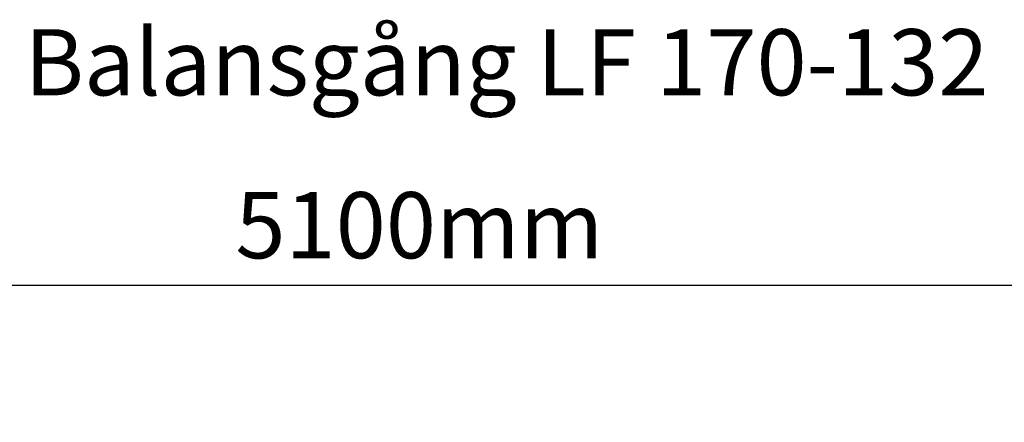
# Model space of a CAD drawing. Units: millimetres. Extents: x 366 to 30395, y 807 to 10972.
# Drawn here: x 25468 to 28218, y 4260 to 5385 of the extents above; entities that cross this region are included whole.
import ezdxf

# ---------------------------------------------------------------- set-up
doc = ezdxf.new("R2010")
doc.units = ezdxf.units.MM
doc.layers.add('Mått', color=7, linetype='Continuous')
doc.layers.add('Text', color=7, linetype='Continuous')
doc.styles.add('LF', font='arial.ttf', dxfattribs={"height": 185})
doc.styles.get("Standard").update_dxf_attribs({"font": 'arial.ttf', "height": 185})
doc.dimstyles.new('LF', dxfattribs={"dimtxt": 185, "dimasz": 120, "dimexe": 50, "dimexo": 300, "dimgap": 50, "dimtad": 1, "dimtih": 1, "dimtoh": 1, "dimdec": 0, "dimrnd": 10, "dimtxsty": 'Standard', "dimcen": 2.5, "dimadec": 0, "dimazin": 0, "dimtfac": 1, "dimtdec": 0, "dimtmove": 0, "dimatfit": 3, "dimfxl": 1, "dimarcsym": 0})

# ---------------------------------------------------------------- blocks, each defined once
blk = doc.blocks.new('*D16')
at = {"layer": 'Defpoints', "color": 0, "transparency": 16777216}
for p in [(24034, 4642.2), (24034, 2677.8), (29134, 2677.8)]:
    blk.add_point(p, dxfattribs=at)
at = {"layer": 'Mått', "color": 0, "lineweight": -2, "transparency": 16777216}
for p, q in [((24034, 2977.8), (24034, 4692.2)), ((29134, 2977.8), (29134, 4692.2)), ((29014, 4642.2), (24154, 4642.2))]:
    blk.add_line(p, q, dxfattribs=at)
at = {"layer": 'Mått', "color": 0, "transparency": 16777216}
for points in [[(24154, 4662.2), (24154, 4622.2), (24034, 4642.2)], [(29014, 4662.2), (29014, 4622.2), (29134, 4642.2)]]:
    blk.add_solid(points, dxfattribs=at)
at = {"layer": 'Mått', "color": 0, "transparency": 16777216, "insert": (26584, 4786.7), "char_height": 185, "attachment_point": 5}
blk.add_mtext('5100mm', dxfattribs=at)

msp = doc.modelspace()

# ---------------------------------------------------------------- texts
at = {"layer": 'Text', "insert": (25481.5, 5358.6), "char_height": 185, "attachment_point": 1, "style": 'LF'}
msp.add_mtext_dynamic_manual_height_columns('Balansgång LF 170-132', width=2894.061, gutter_width=925, heights=[164.3], dxfattribs=at)

# ---------------------------------------------------------------- dimensions: what is measured, and where the dimension line sits
at = {"layer": 'Mått'}
dim = msp.add_aligned_dim(p1=(29134, 2677.8), p2=(24034, 2677.8), distance=-1964.4, dimstyle='LF', override={"dimpost": 'mm'}, dxfattribs=at)
dim.commit()
dim.dimension.update_dxf_attribs({"geometry": '*D16', "text_midpoint": (26584, 4786.7)})

doc.saveas('drawing.dxf')
